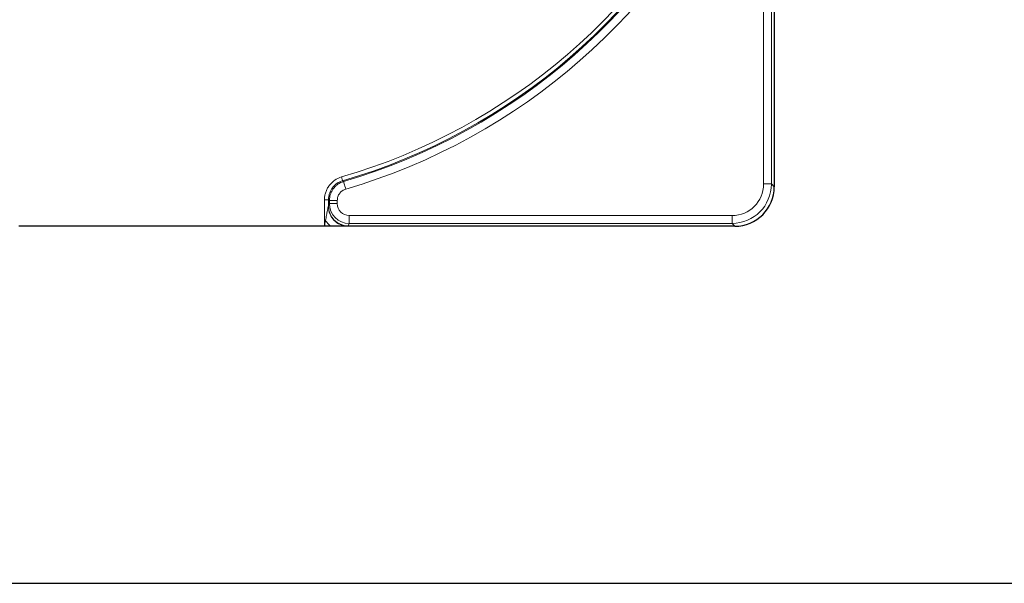
# Model space of a CAD drawing. Units: millimetres. Extents: x 42 to 6272, y -3267 to 1272.
# Drawn here: x 2889 to 3139, y -188 to -46 of the extents above; entities that cross this region are included whole.
import ezdxf

# ---------------------------------------------------------------- set-up
doc = ezdxf.new("R2010")
doc.units = ezdxf.units.MM
doc.header["$LTSCALE"] = 2
doc.layers.add('7040.31.02', color=7, linetype='Continuous')

# ---------------------------------------------------------------- blocks, each defined once
blk = doc.blocks.new('1042738-M_002_TOP VIEW')
at = {"color": 8, "linetype": 'Continuous', "lineweight": 18}
for p, q in [((470.34, 194.7), (470.34, 105.37)), ((468.35, 105.37), (468.35, 192.7)), ((361.84, 106.18), (362.08, 106)), ((468.35, 105.37), (470.34, 105.37)), ((470.34, 105.37), (471.06, 104.65)), ((357.24, 101.39), (358.24, 101.39)), ((357.24, 94.69), (357.24, 101.39)), ((358.24, 101.39), (358.24, 99.78)), ((358.24, 99.78), (358.49, 100.4)), ((358.49, 101.2), (360.49, 101.2)), ((358.49, 100.4), (358.49, 101.2)), ((358.49, 100.4), (360.49, 100.4)), ((360.49, 101.2), (360.49, 100.4)), ((363.48, 97.4), (460.38, 97.4)), ((363.48, 97.4), (363.48, 95.4)), ((460.38, 97.4), (460.38, 95.4)), ((363.48, 95.4), (363.24, 94.8)), ((460.38, 95.4), (363.48, 95.4)), ((461.09, 94.69), (460.38, 95.4))]:
    blk.add_line(p, q, dxfattribs=at)
at = {"color": 7, "linetype": 'Continuous', "lineweight": 25}
for p, q in [((471.06, 194.91), (471.06, 104.69)), ((357.24, 94.69), (279.87, 94.69)), ((358.76, 94.69), (357.24, 94.69)), ((363.07, 94.69), (358.76, 94.69)), ((461.06, 94.69), (363.07, 94.69))]:
    blk.add_line(p, q, dxfattribs=at)
at = {"color": 8, "linetype": 'Continuous', "lineweight": 18, "flags": 128}
for points in [[(361.56, 107.14), (361.61, 106.96), (361.66, 106.78), (361.71, 106.62), (361.75, 106.48), (361.79, 106.36), (361.82, 106.27), (361.83, 106.21), (361.84, 106.18)], [(362.08, 106), (362.1, 105.95), (362.13, 105.83), (362.18, 105.65), (362.25, 105.41), (362.34, 105.12), (362.43, 104.8), (362.54, 104.44), (362.64, 104.08)], [(358.49, 101.2), (358.38, 101.28), (358.24, 101.39)]]:
    blk.add_lwpolyline(points, dxfattribs=at)
at = {"color": 8, "linetype": 'Continuous', "lineweight": 18}
for centre, radius, start, end in [((318.56, 254.69), 153.69, 286.2492, 335.1254), ((318.56, 254.69), 154.68, 286.2492, 335.1254), ((318.56, 254.69), 154.93, 286.3159, 336.026), ((318.56, 254.69), 156.93, 286.3159, 336.026), ((363.25, 99.8), 5.01, 180.2958, 269.8876)]:
    blk.add_arc(centre, radius, start, end, dxfattribs=at)
for centre, major_axis, ratio, start_param, end_param in [((460.32, 105.43), (-5.7, 5.7), 0.992433, 2.359993, 3.923193), ((460.32, 105.43), (7.1, -7.1), 0.995434, 5.501585, 7.064785), ((357.24, 99.79), (1, 0), 0.524932, 6.041544, 6.248279), ((363.49, 100.41), (1.86, 4.65), 0.999108, 1.95209, 3.519844), ((363.49, 100.41), (1.12, 2.8), 0.995592, 1.95209, 3.519844), ((357.24, 94.81), (6, 0), 0.087489, 6.041544, 6.248279)]:
    blk.add_ellipse(centre, major_axis=major_axis, ratio=ratio, start_param=start_param, end_param=end_param, dxfattribs=at)
at = {"color": 7, "linetype": 'Continuous', "lineweight": 25}
for centre, major_axis, ratio, start_param, end_param in [((461.05, 104.69), (7.08, -7.08), 0.99924, 5.501585, 7.064785), ((461.96, 103.78), (3.68, 9.51), 0.874276, 5.124833, 5.128593), ((461.96, 103.78), (9.51, 3.68), 0.874276, 4.296185, 4.299945)]:
    blk.add_ellipse(centre, major_axis=major_axis, ratio=ratio, start_param=start_param, end_param=end_param, dxfattribs=at)
at = {"color": 8, "linetype": 'Continuous', "lineweight": 18}
for points, knots in [([(357.24, 101.39), (357.24, 101.71), (357.27, 102.03), (357.37, 102.67), (357.45, 102.98), (357.65, 103.59), (357.78, 103.89), (358.08, 104.45), (358.25, 104.73), (358.64, 105.25), (358.85, 105.48), (359.31, 105.93), (359.56, 106.13), (360.36, 106.69), (360.94, 106.96), (361.56, 107.14)], [0, 0, 0, 0, 0.125, 0.125, 0.25, 0.25, 0.375, 0.375, 0.5, 0.5, 0.625, 0.625, 0.75, 0.75, 1, 1, 1, 1]), ([(361.84, 106.18), (361.32, 106.03), (360.84, 105.8), (360.17, 105.34), (359.96, 105.17), (359.58, 104.8), (359.4, 104.6), (359.08, 104.17), (358.94, 103.94), (358.69, 103.47), (358.58, 103.23), (358.41, 102.72), (358.35, 102.45), (358.26, 101.92), (358.24, 101.66), (358.24, 101.39)], [0, 0, 0, 0, 0.25, 0.25, 0.375, 0.375, 0.5, 0.5, 0.625, 0.625, 0.75, 0.75, 0.875, 0.875, 1, 1, 1, 1]), ([(358.49, 101.2), (358.49, 101.47), (358.51, 101.74), (358.6, 102.26), (358.66, 102.53), (358.83, 103.04), (358.94, 103.28), (359.18, 103.75), (359.33, 103.98), (359.65, 104.41), (359.83, 104.61), (360.21, 104.98), (360.42, 105.15), (361.08, 105.61), (361.56, 105.84), (362.08, 106)], [0, 0, 0, 0, 0.125, 0.125, 0.25, 0.25, 0.375, 0.375, 0.5, 0.5, 0.625, 0.625, 0.75, 0.75, 1, 1, 1, 1]), ([(362.64, 104.08), (362.33, 103.99), (362.04, 103.85), (361.51, 103.48), (361.28, 103.26), (360.99, 102.87), (360.9, 102.73), (360.76, 102.45), (360.69, 102.3), (360.59, 102), (360.55, 101.84), (360.5, 101.52), (360.49, 101.36), (360.49, 101.2)], [0, 0, 0, 0, 0.25, 0.25, 0.5, 0.5, 0.625, 0.625, 0.75, 0.75, 0.875, 0.875, 1, 1, 1, 1]), ([(357.49, 96.07), (357.52, 96.2), (357.59, 96.59), (357.68, 97.1), (357.77, 97.59), (357.84, 97.94), (357.91, 98.29), (357.98, 98.67), (358.05, 98.99), (358.1, 99.24), (358.14, 99.4), (358.16, 99.5), (358.18, 99.57), (358.2, 99.63), (358.21, 99.66), (358.21, 99.67)], [0, 0, 0, 0, 0.1057581, 0.3148359, 0.4109841, 0.4974116, 0.5992807, 0.6977013, 0.8055111, 0.86485, 0.9139864, 0.9395664, 0.9615225, 0.9825077, 1, 1, 1, 1]), ([(358.21, 99.67), (358.23, 99.03), (358.36, 98.38), (358.86, 97.19), (359.22, 96.64), (360.12, 95.72), (360.65, 95.35), (361.81, 94.84), (362.44, 94.7), (363.07, 94.69)], [0, 0, 0, 0, 0.25, 0.25, 0.5, 0.5, 0.75, 0.75, 1, 1, 1, 1])]:
    blk.add_open_spline(points, degree=3, knots=knots, dxfattribs=at)
for points in [[(357.49, 96.07), (357.41, 95.61), (357.33, 95.15), (357.24, 94.69)], [(357.49, 96.07), (357.89, 95.6), (358.33, 95.12), (358.76, 94.69)]]:
    blk.add_open_spline(points, degree=3, dxfattribs=at)

msp = doc.modelspace()

# ---------------------------------------------------------------- linework, layer by layer
msp.add_line((2570.329, -188.093), (3658.88, -188.093))

# ---------------------------------------------------------------- block references
at = {"layer": '7040.31.02'}
msp.add_blockref('1042738-M_002_TOP VIEW', (2609.287, -192.502), dxfattribs=at)

doc.saveas('drawing.dxf')
